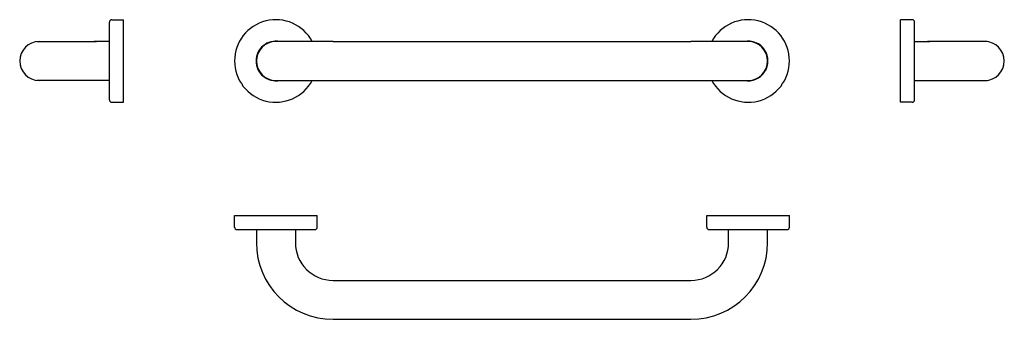
# Model space of a CAD drawing. Extents: x -417 to 417, y -219 to 35.
import ezdxf

# ---------------------------------------------------------------- set-up
doc = ezdxf.new("R2010")
doc.units = 0
doc.header["$MEASUREMENT"] = 0
doc.layers.add('HEWI', color=7, linetype='CONTINUOUS')

msp = doc.modelspace()

# ---------------------------------------------------------------- linework, layer by layer
at = {"layer": 'HEWI', "extrusion": (0, 1, 0)}
for p, q in [((-339, 35), (-329, 35)), ((-339, 35), (-329, 35)), ((-329, 0), (-329, 35)), ((-329, 0), (-329, 35)), ((329, 0), (329, 35)), ((339, 35), (329, 35)), ((329, 0), (329, 35)), ((339, 35), (329, 35)), ((-341, 0), (-341, 33)), ((-341, 0), (-341, 33)), ((341, 0), (341, 33)), ((341, 0), (341, 33)), ((-402.5, 16.5), (-354, 16.5)), ((-400.5, 16.5), (-352, 16.5)), ((-341, 16.5), (-354, 16.5)), ((-341, 16.5), (-352, 16.5)), ((-151.5, 16.5), (-200, 16.5)), ((-151.5, 16.5), (151.5, 16.5)), ((200, 16.5), (151.5, 16.5)), ((341, 16.5), (354, 16.5)), ((341, 16.5), (352, 16.5)), ((400.5, 16.5), (352, 16.5)), ((402.5, 16.5), (354, 16.5)), ((-341, -33), (-341, 0)), ((-341, -33), (-341, 0)), ((-329, -35), (-329, 0)), ((-329, -35), (-329, 0)), ((329, -35), (329, 0)), ((329, -35), (329, 0)), ((341, -33), (341, 0)), ((341, -33), (341, 0)), ((-354, -16.5), (-402.5, -16.5)), ((-352, -16.5), (-400.5, -16.5)), ((-341, -16.5), (-354, -16.5)), ((-341, -16.5), (-352, -16.5)), ((-200, -16.5), (-151.5, -16.5)), ((-151.5, -16.5), (151.5, -16.5)), ((151.5, -16.5), (200, -16.5)), ((341, -16.5), (354, -16.5)), ((341, -16.5), (352, -16.5)), ((352, -16.5), (400.5, -16.5)), ((354, -16.5), (402.5, -16.5)), ((-339, -35), (-329, -35)), ((-339, -35), (-329, -35)), ((339, -35), (329, -35)), ((339, -35), (329, -35))]:
    msp.add_line(p, q, dxfattribs=at)
at = {"layer": 'HEWI'}
for p, q in [((-235, -131), (-165, -131)), ((-235, -141), (-235, -131)), ((-165, -141), (-165, -131)), ((165, -131), (235, -131)), ((165, -141), (165, -131)), ((235, -141), (235, -131)), ((-233, -143), (-167, -143)), ((-216.5, -143), (-216.5, -154)), ((-183.5, -143), (-183.5, -154)), ((167, -143), (233, -143)), ((183.5, -154), (183.5, -143)), ((216.5, -154), (216.5, -143)), ((-151.5, -186), (151.5, -186)), ((-151.5, -219), (151.5, -219))]:
    msp.add_line(p, q, dxfattribs=at)
for centre, radius, start, end in [((-339, 33), 2, 90, 180), ((-339, 33), 2, 90, 180), ((-200, 0), 35, 28.12707, 180), ((200, 0), 35, 208.12707, 151.87293), ((339, 33), 2, 360, 90), ((339, 33), 2, 360, 90), ((-200, 0), 16.8, 79.15594, 180), ((200, 0), 16.8, 259.15594, 100.84406), ((-400.5, 0), 16.5, 90, 270), ((-200, 0), 16.5, 90, 270), ((200, 0), 16.5, 270, 90), ((400.5, 0), 16.5, 270, 90), ((-200, 0), 35, 180, 331.87293), ((-200, 0), 16.8, 180, 280.84406), ((-339, -33), 2, 180, 270), ((-339, -33), 2, 180, 270), ((339, -33), 2, 270, 0), ((339, -33), 2, 270, 0), ((-233, -141), 2, 180, 270), ((-167, -141), 2, 270, 0), ((167, -141), 2, 180, 270), ((233, -141), 2, 270, 0), ((-151.5, -154), 65, 180, 270), ((-151.5, -154), 32, 180, 270), ((151.5, -154), 65, 270, 0), ((151.5, -154), 32, 270, 0)]:
    msp.add_arc(centre, radius, start, end, dxfattribs=at)

doc.saveas('drawing.dxf')
